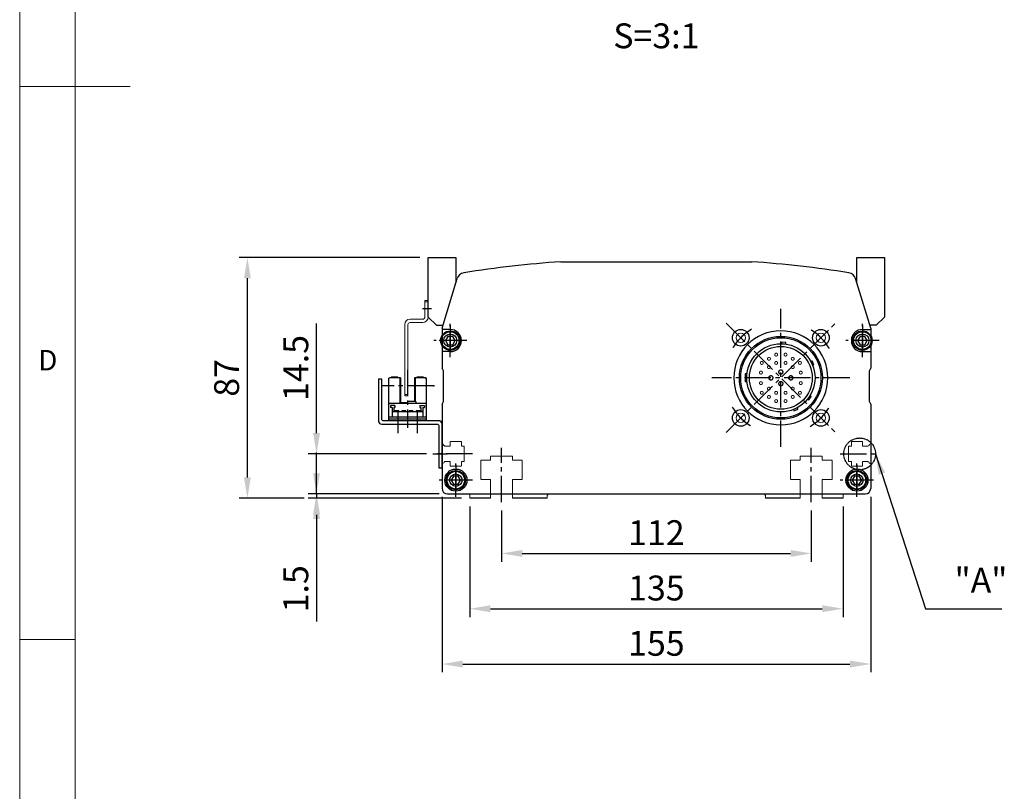
# Model space of a CAD drawing. Units: millimetres. Extents: x 10 to 4970, y 10 to 1118.
# Drawn here: x 10 to 366, y 289 to 568 of the extents above; entities that cross this region are included whole.
import ezdxf

# ---------------------------------------------------------------- set-up
doc = ezdxf.new("R2010")
doc.units = ezdxf.units.MM
doc.header["$LTSCALE"] = 0.5
doc.header["$PDSIZE"] = -1
for name, pattern in [('CENTER2', [28.575, 19.05, -3.175, 3.175, -3.175]), ('HIDDEN', [0.375, 0.25, -0.125]), ('PHANTOM', [2.5, 1.25, -0.25, 0.25, -0.25, 0.25, -0.25])]:
    doc.linetypes.add(name, pattern=pattern)
for name, color, linetype in [('1', 3, 'CENTER2'), ('2', 5, 'HIDDEN'), ('3', 6, 'PHANTOM'), ('표제란', 4, 'Continuous')]:
    doc.layers.add(name, color=color, linetype=linetype)
doc.styles.get("Standard").update_dxf_attribs({"font": 'romans.shx', "bigfont": 'whgtxt.shx'})
doc.dimstyles.new('A3', dxfattribs={"dimscale": 3, "dimtxt": 3, "dimasz": 2.5, "dimexe": 1, "dimexo": 1, "dimgap": 1, "dimtad": 1, "dimdec": 4, "dimdsep": 46, "dimtxsty": 'Standard', "dimcen": 0, "dimclrd": 4, "dimclre": 4, "dimclrt": 254, "dimazin": 2, "dimtfac": 1, "dimtdec": 4, "dimtmove": 0, "dimatfit": 3, "dimfxl": 1, "dimtolj": 1, "dimarcsym": 0})

# ---------------------------------------------------------------- blocks, each defined once
blk = doc.blocks.new('표제란2')
at = {"linetype": 'Continuous', "lineweight": 0}
blk.add_line((10, 297), (10, 20), dxfattribs=at)
at = {"layer": '표제란', "linetype": 'Continuous', "lineweight": 0}
for p, q in [((15, 292), (15, 25)), ((10, 153.5), (20, 153.5)), ((10, 103.5), (15, 103.5))]:
    blk.add_line(p, q, dxfattribs=at)
at = {"layer": '표제란', "linetype": 'Continuous', "lineweight": 0, "insert": (11.667, 129.668), "char_height": 1.852, "attachment_point": 1}
blk.add_mtext('D', dxfattribs=at)
blk = doc.blocks.new('QWE123QWE')
for p, q in [((176.13, 377.2), (175.26, 375.7)), ((175.26, 375.7), (176.13, 374.2)), ((177.86, 377.2), (176.13, 377.2)), ((176.13, 374.2), (177.86, 374.2)), ((178.73, 375.7), (177.86, 377.2)), ((177.86, 374.2), (178.73, 375.7))]:
    blk.add_line(p, q)
for radius in [3.5, 3.2]:
    blk.add_circle((176.99, 375.7), radius)
at = {"layer": '1'}
for p, q in [((176.99, 381.2), (176.99, 370.2)), ((182.49, 375.7), (171.49, 375.7))]:
    blk.add_line(p, q, dxfattribs=at)
blk = doc.blocks.new('asdfsdfw')
at = {"color": 9}
for p, q in [((371.66, 480.97), (371.71, 481.49)), ((373.2, 481.36), (371.71, 481.49)), ((373.16, 480.84), (373.2, 481.36)), ((382.19, 474.52), (382.67, 474.74)), ((383.3, 473.38), (382.67, 474.74)), ((358.49, 470.13), (358.49, 467.13)), ((359.08, 470.13), (358.49, 470.13)), ((382.83, 473.16), (383.3, 473.38)), ((359.08, 467.13), (358.49, 467.13)), ((381, 460.94), (381.43, 460.64)), ((381.43, 460.64), (382.29, 461.87)), ((381.86, 462.17), (382.29, 461.87)), ((375.87, 457.14), (376.09, 456.66)), ((376.09, 456.66), (377.45, 457.3)), ((377.23, 457.77), (377.45, 457.3))]:
    blk.add_line(p, q, dxfattribs=at)
for points, const_width in [([(369.64, 477.55, -1), (369.64, 476.5, -1)], 0.35), ([(373.04, 477.55, -1), (373.04, 476.5, -1)], 0.35), ([(364.44, 474.55, -1), (364.44, 473.5, -1)], 0.35), ([(367.04, 475, 1), (367.04, 476.05, 1)], 0.35), ([(369.64, 474.55, -1), (369.64, 473.5, -1)], 0.35), ([(373.04, 474.55, -1), (373.04, 473.5, -1)], 0.35), ([(375.64, 475, -1), (375.64, 476.05, -1)], 0.35), ([(378.24, 474.55, -1), (378.24, 473.5, -1)], 0.35), ([(364.14, 470, 1), (364.14, 471.05, 1)], 0.35), ([(367.04, 472, 1), (367.04, 473.05, 1)], 0.35), ([(371.34, 471.48, -1), (371.34, 469.98, -1)], 0.5), ([(375.64, 472, -1), (375.64, 473.05, -1)], 0.35), ([(378.54, 470, -1), (378.54, 471.05, -1)], 0.35), ([(364.14, 467.25, -1), (364.14, 466.2, -1)], 0.35), ([(367.74, 469.38, -1), (367.74, 467.88, -1)], 0.5), ([(371.34, 467.28, -1), (371.34, 465.78, -1)], 0.5), ([(374.94, 469.38, -1), (374.94, 467.88, -1)], 0.5), ([(378.54, 467.25, 1), (378.54, 466.2, 1)], 0.35), ([(364.44, 463.75, -1), (364.44, 462.7, -1)], 0.35), ([(367.04, 465.25, -1), (367.04, 464.2, -1)], 0.35), ([(369.64, 463.75, -1), (369.64, 462.7, -1)], 0.35), ([(373.04, 463.75, -1), (373.04, 462.7, -1)], 0.35), ([(375.64, 465.25, 1), (375.64, 464.2, 1)], 0.35), ([(378.24, 463.75, -1), (378.24, 462.7, -1)], 0.35), ([(367.04, 462.25, -1), (367.04, 461.2, -1)], 0.35), ([(369.64, 460.75, -1), (369.64, 459.7, -1)], 0.35), ([(373.04, 460.75, -1), (373.04, 459.7, -1)], 0.35), ([(375.64, 462.25, 1), (375.64, 461.2, 1)], 0.35)]:
    blk.add_lwpolyline(points, format="xyb", close=True, dxfattribs=dict(at, const_width=const_width))
for radius in [15, 14.5, 12.35, 11.35]:
    blk.add_circle((371.34, 468.63), radius, dxfattribs=at)
for start, end in [(0, 180), (180, 0)]:
    blk.add_arc((371.34, 468.63), 17, start, end)
blk = doc.blocks.new('vxvwew12qwe')
blk.add_line((-973.53, 386.21), (-972.33, 386.21))
blk.add_lwpolyline([(-995.33, 418.21), (-995.33, 403.21, 0.414214), (-994.13, 402.01), (-974.03, 402.01, -0.414214), (-973.53, 401.51), (-973.53, 386.21), (-972.33, 386.21), (-972.33, 402.01, 0.414214), (-973.53, 403.21), (-993.63, 403.21, -0.414214), (-994.13, 403.71), (-994.13, 418.21), (-995.33, 418.21)], format="xyb")
at = {"layer": '1'}
for p, q in [((-988.33, 406.59), (-988.33, 398.72)), ((-981.33, 406.59), (-981.33, 398.72)), ((-975.62, 391.21), (-970.52, 391.21))]:
    blk.add_line(p, q, dxfattribs=at)
blk = doc.blocks.new('A$C12AD6EBF')
for p, q in [((2.7, 17.81), (2.7, 2.61)), ((3, 18.11), (7, 18.11)), ((3.65, 18.41), (3.65, 18.11)), ((3.65, 18.41), (6.05, 18.41)), ((6.05, 18.41), (6.05, 18.11)), ((6.7, 18.11), (6.7, 9.61)), ((7, 18.11), (7, 9.61)), ((12, 18.11), (16, 18.11)), ((12, 18.11), (12, 8.81)), ((12.3, 18.11), (12.3, 8.81)), ((12.95, 18.41), (12.95, 18.11)), ((12.95, 18.41), (15.35, 18.41)), ((15.35, 18.41), (15.35, 18.11)), ((16.3, 17.81), (16.3, 2.61)), ((3, 8.81), (16, 8.81)), ((3.39, 8.11), (3.39, 7.41)), ((4.99, 8.11), (3.39, 8.11)), ((3.95, 7.41), (3.39, 7.41)), ((3.95, 7.41), (3.95, 3.91)), ((4.6, 7.41), (4.6, 6.16)), ((4.99, 7.41), (4.6, 7.41)), ((4.99, 8.11), (4.99, 7.41)), ((6.5, 9.61), (9.5, 9.61)), ((6.5, 9.61), (6.5, 8.81)), ((9.5, 9.81), (9.5, 8.81)), ((9.5, 9.11), (12, 9.11)), ((14.01, 8.11), (14.01, 7.41)), ((14.01, 8.11), (15.61, 8.11)), ((14.01, 7.41), (14.4, 7.41)), ((14.4, 7.41), (14.4, 5.86)), ((15.05, 7.41), (15.05, 3.91)), ((15.05, 7.41), (15.61, 7.41)), ((15.61, 8.11), (15.61, 7.41)), ((2.7, 3.91), (16.3, 3.91)), ((3.95, 5.86), (15.05, 5.86)), ((4.45, 6.16), (6.39, 6.16)), ((4.45, 6.16), (4.45, 5.86)), ((6.39, 6.16), (6.39, 5.86)), ((7.53, 6.16), (8.93, 6.16)), ((7.53, 6.16), (7.53, 5.86)), ((8.93, 6.16), (8.93, 5.86)), ((10.07, 6.16), (11.47, 6.16)), ((10.07, 6.16), (10.07, 5.86)), ((11.47, 6.16), (11.47, 5.86)), ((12.61, 6.16), (14.01, 6.16)), ((12.61, 6.16), (12.61, 5.86)), ((14.01, 6.16), (14.01, 5.86)), ((2.7, 3.21), (16.3, 3.21)), ((2.7, 2.61), (16.3, 2.61))]:
    blk.add_line(p, q)
for centre, start, end in [((3, 17.81), 90, 180), ((16, 17.81), 0, 90), ((3, 8.51), 90, 180), ((16, 8.51), 0, 90)]:
    blk.add_arc(centre, 0.3, start, end)
blk.add_point((3, 18.11))
at = {"layer": '1'}
for p, q in [((9.5, 21), (9.5, 0)), ((0, 15.21), (19, 15.21))]:
    blk.add_line(p, q, dxfattribs=at)
blk.add_point((0, 15.21), dxfattribs=at)
blk = doc.blocks.new('*D182')
at = {"color": 4, "lineweight": -2, "transparency": 16777216}
for p, q in [((154.69, 482.09), (89.32, 482.09)), ((92.32, 402.59), (92.32, 474.59)), ((112.82, 395.09), (89.32, 395.09))]:
    blk.add_line(p, q, dxfattribs=at)
at = {"color": 4, "transparency": 16777216}
for points in [[(91.07, 474.59), (93.57, 474.59), (92.32, 482.09)], [(91.07, 402.59), (93.57, 402.59), (92.32, 395.09)]]:
    blk.add_solid(points, dxfattribs=at)
at = {"layer": 'Defpoints', "color": 0, "transparency": 16777216}
for p in [(92.32, 482.09), (157.69, 482.09), (115.82, 395.09)]:
    blk.add_point(p, dxfattribs=at)
at = {"color": 254, "transparency": 16777216, "insert": (84.82, 438.59), "char_height": 9, "attachment_point": 5, "rotation": 90}
blk.add_mtext('\\A1;87', dxfattribs=at)
blk = doc.blocks.new('*D183')
at = {"color": 4, "lineweight": -2, "transparency": 16777216}
for p, q in [((117.32, 404.09), (117.32, 411.59)), ((161.69, 396.59), (114.32, 396.59)), ((117.32, 396.59), (117.32, 395.09)), ((169.69, 395.09), (114.32, 395.09)), ((117.32, 387.59), (117.32, 350.52))]:
    blk.add_line(p, q, dxfattribs=at)
at = {"color": 4, "transparency": 16777216}
for points in [[(116.07, 404.09), (118.57, 404.09), (117.32, 396.59)], [(116.07, 387.59), (118.57, 387.59), (117.32, 395.09)]]:
    blk.add_solid(points, dxfattribs=at)
at = {"layer": 'Defpoints', "color": 0, "transparency": 16777216}
for p in [(117.32, 396.59), (164.69, 396.59), (172.69, 395.09)]:
    blk.add_point(p, dxfattribs=at)
at = {"color": 254, "transparency": 16777216, "insert": (109.82, 362.3), "char_height": 9, "attachment_point": 5, "rotation": 90}
blk.add_mtext('\\A1;1.5', dxfattribs=at)
blk = doc.blocks.new('*D184')
at = {"color": 4, "lineweight": -2, "transparency": 16777216}
for p, q in [((184.19, 390.59), (184.19, 372.09)), ((296.19, 390.59), (296.19, 372.09)), ((191.69, 375.09), (288.69, 375.09))]:
    blk.add_line(p, q, dxfattribs=at)
at = {"color": 4, "transparency": 16777216}
for points in [[(191.69, 376.34), (191.69, 373.84), (184.19, 375.09)], [(288.69, 376.34), (288.69, 373.84), (296.19, 375.09)]]:
    blk.add_solid(points, dxfattribs=at)
at = {"layer": 'Defpoints', "color": 0, "transparency": 16777216}
for p in [(184.19, 393.59), (296.19, 393.59), (296.19, 375.09)]:
    blk.add_point(p, dxfattribs=at)
at = {"color": 254, "transparency": 16777216, "insert": (240.19, 382.59), "char_height": 9, "attachment_point": 5}
blk.add_mtext('\\A1;112', dxfattribs=at)
blk = doc.blocks.new('*D185')
at = {"color": 4, "lineweight": -2, "transparency": 16777216}
for p, q in [((172.69, 392.09), (172.69, 352.09)), ((307.69, 392.09), (307.69, 352.09)), ((180.19, 355.09), (300.19, 355.09))]:
    blk.add_line(p, q, dxfattribs=at)
at = {"color": 4, "transparency": 16777216}
for points in [[(180.19, 356.34), (180.19, 353.84), (172.69, 355.09)], [(300.19, 356.34), (300.19, 353.84), (307.69, 355.09)]]:
    blk.add_solid(points, dxfattribs=at)
at = {"layer": 'Defpoints', "color": 0, "transparency": 16777216}
for p in [(172.69, 395.09), (307.69, 395.09), (307.69, 355.09)]:
    blk.add_point(p, dxfattribs=at)
at = {"color": 254, "transparency": 16777216, "insert": (240.19, 362.59), "char_height": 9, "attachment_point": 5}
blk.add_mtext('\\A1;135', dxfattribs=at)
blk = doc.blocks.new('*D186')
at = {"color": 4, "lineweight": -2, "transparency": 16777216}
for p, q in [((162.69, 395.59), (162.69, 332.09)), ((317.69, 395.59), (317.69, 332.09)), ((170.19, 335.09), (310.19, 335.09))]:
    blk.add_line(p, q, dxfattribs=at)
at = {"color": 4, "transparency": 16777216}
for points in [[(170.19, 336.34), (170.19, 333.84), (162.69, 335.09)], [(310.19, 336.34), (310.19, 333.84), (317.69, 335.09)]]:
    blk.add_solid(points, dxfattribs=at)
at = {"layer": 'Defpoints', "color": 0, "transparency": 16777216}
for p in [(162.69, 398.59), (317.69, 398.59), (317.69, 335.09)]:
    blk.add_point(p, dxfattribs=at)
at = {"color": 254, "transparency": 16777216, "insert": (240.19, 342.59), "char_height": 9, "attachment_point": 5}
blk.add_mtext('\\A1;155', dxfattribs=at)
blk = doc.blocks.new('*D187')
at = {"color": 4, "lineweight": -2, "transparency": 16777216}
for p, q in [((117.32, 418.59), (117.32, 458.23)), ((157.11, 411.09), (114.32, 411.09)), ((117.32, 396.59), (117.32, 411.09)), ((161.69, 396.59), (114.32, 396.59)), ((117.32, 389.09), (117.32, 381.59))]:
    blk.add_line(p, q, dxfattribs=at)
at = {"color": 4, "transparency": 16777216}
for points in [[(116.07, 418.59), (118.57, 418.59), (117.32, 411.09)], [(116.07, 389.09), (118.57, 389.09), (117.32, 396.59)]]:
    blk.add_solid(points, dxfattribs=at)
at = {"layer": 'Defpoints', "color": 0, "transparency": 16777216}
for p in [(117.32, 411.09), (160.11, 411.09), (164.69, 396.59)]:
    blk.add_point(p, dxfattribs=at)
at = {"color": 254, "transparency": 16777216, "insert": (109.82, 442.16), "char_height": 9, "attachment_point": 5, "rotation": 90}
blk.add_mtext('\\A1;14.5', dxfattribs=at)

msp = doc.modelspace()

# ---------------------------------------------------------------- linework, layer by layer
for p, q in [((157.69172, 460.59059), (157.69172, 482.09057)), ((157.69172, 482.09057), (167.69172, 482.09057)), ((167.69172, 482.09057), (167.69172, 472.94651)), ((205.69117, 480.59058), (274.69227, 480.59058)), ((312.69172, 472.94651), (312.69172, 482.09057)), ((312.69172, 482.09057), (322.69172, 482.09057)), ((322.69172, 482.09057), (322.69172, 460.59059)), ((162.69172, 456.59058), (168.16172, 474.48394)), ((317.69172, 456.59058), (312.22172, 474.48394)), ((160.69172, 457.59059), (157.69172, 460.59059)), ((319.69172, 457.59059), (322.69172, 460.59059)), ((160.69172, 457.59059), (162.99742, 457.59059)), ((162.69172, 456.59058), (162.69172, 442.09058)), ((165.69172, 456.09058), (162.69172, 456.09058)), ((314.69283, 456.09058), (317.69283, 456.09058)), ((319.69172, 457.59059), (317.38602, 457.59059)), ((317.69172, 456.59058), (317.69172, 442.09058)), ((165.69172, 448.09058), (162.69172, 448.09058)), ((314.69283, 448.09058), (317.69283, 448.09058)), ((163.19172, 441.09058), (162.69172, 442.09058)), ((317.19172, 441.09058), (317.69172, 442.09058)), ((163.19172, 430.09058), (163.19172, 441.09058)), ((317.19172, 430.09058), (317.19172, 441.09058)), ((162.69172, 429.09058), (163.19172, 430.09058)), ((162.69172, 429.09058), (162.69172, 398.59058)), ((317.69172, 429.09058), (317.19172, 430.09058)), ((317.69172, 429.09058), (317.69172, 398.59058)), ((164.69172, 396.59058), (315.69172, 396.59058)), ((180.19172, 395.09058), (172.69172, 395.09058)), ((200.69172, 395.09058), (188.19172, 395.09058)), ((292.19172, 395.09058), (279.69172, 395.09058)), ((307.69172, 395.09058), (300.19172, 395.09058))]:
    msp.add_line(p, q)
at = {"color": 7, "linetype": 'Continuous', "lineweight": 15}
for p, q in [((156.49172, 466.59057), (156.49172, 460.52717)), ((156.49172, 466.59057), (157.69172, 466.59057)), ((157.69172, 466.59057), (157.69172, 460.52717)), ((156.49172, 466.09057), (157.69172, 466.09057)), ((155.75512, 459.79057), (151.12832, 459.79057)), ((149.19172, 432.09057), (149.19172, 457.85397)), ((150.39172, 432.09057), (150.39172, 457.85397)), ((155.75512, 458.59057), (151.12832, 458.59057)), ((150.39172, 432.59057), (149.19172, 432.59057)), ((150.39172, 432.09057), (149.19172, 432.09057))]:
    msp.add_line(p, q, dxfattribs=at)
at = {"lineweight": 15}
for p, q in [((172.69172, 395.09058), (172.69172, 396.59058)), ((307.69172, 396.59058), (307.69172, 395.09058))]:
    msp.add_line(p, q, dxfattribs=at)
for points in [[(180.19172, 396.59058), (180.19172, 395.09058)], [(188.19172, 395.09058), (188.19172, 396.59058)], [(201.19172, 396.59058), (200.69172, 396.09059), (200.69172, 395.09058)], [(279.69172, 395.09058), (279.69172, 396.09059), (279.19172, 396.59058)], [(292.19172, 396.59058), (292.19172, 395.09058)], [(300.19172, 395.09058), (300.19172, 396.59058)]]:
    msp.add_lwpolyline(points, dxfattribs=at)
for centre, radius in [((270.69603, 453.08617), 3.00007), ((299.68741, 453.08617), 3.00007), ((165.69172, 452.09058), 2.35), ((314.69172, 452.09058), 2.35), ((270.69603, 424.09479), 3.00007), ((299.68741, 424.09489), 3.00007), ((167.69172, 401.59058), 4), ((167.69172, 401.59058), 2.25), ((312.69172, 401.59058), 4), ((312.69172, 401.59058), 2.25)]:
    msp.add_circle(centre, radius)
for centre in [(270.69603, 453.08627), (299.68741, 453.08617), (270.69603, 424.0949), (299.68741, 424.095)]:
    msp.add_circle(centre, 1.7, dxfattribs=at)
for centre, radius, start, end in [((233.56575, 81.563), 400, 93.9959782, 99.0629301), ((246.81769, 81.563), 400, 80.9370699, 86.0040218), ((171.03063, 473.60683), 3, 99.0629301, 163), ((309.35281, 473.60683), 3, 17, 80.9370699), ((165.69172, 452.09058), 4, 270, 90), ((314.69283, 452.09058), 4, 90, 270), ((164.69172, 398.59058), 2, 180, 270), ((315.69172, 398.59058), 2, 270, 0)]:
    msp.add_arc(centre, radius, start, end)
at = {"color": 7, "linetype": 'Continuous', "lineweight": 15}
for centre, radius, start, end in [((151.12832, 457.85397), 1.9366, 90, 180), ((155.75512, 460.52717), 0.7366, 270, 0), ((155.75512, 460.52717), 1.9366, 270, 0), ((151.12832, 457.85397), 0.7366, 90, 180)]:
    msp.add_arc(centre, radius, start, end, dxfattribs=at)
at = {"layer": '1'}
for p, q in [((158.8843, 463.59057), (155.6843, 463.59057)), ((285.19172, 413.59058), (285.19172, 463.59058)), ((165.69172, 446.09058), (165.69172, 458.09058)), ((265.39273, 418.79159), (304.99071, 458.38957)), ((265.39273, 458.38957), (304.99071, 418.79159)), ((314.69172, 446.09058), (314.69172, 458.09058)), ((171.69172, 452.09058), (159.69172, 452.09058)), ((320.69172, 452.09058), (308.69172, 452.09058)), ((310.19172, 438.59058), (260.19172, 438.59058)), ((184.19172, 393.59059), (184.19172, 413.29059)), ((184.19172, 393.59059), (184.19172, 413.29059)), ((296.19172, 393.59059), (296.19172, 413.29059)), ((296.19172, 393.59059), (296.19172, 413.29059)), ((173.69172, 411.09058), (159.69172, 411.09058)), ((306.69172, 411.09058), (320.69172, 411.09058)), ((167.69172, 395.59058), (167.69172, 407.59058)), ((312.69172, 395.59058), (312.69172, 407.59058)), ((167.69172, 397.59058), (167.69172, 405.59058)), ((173.69172, 401.59058), (161.69172, 401.59058)), ((171.69172, 401.59058), (163.69172, 401.59058)), ((318.69172, 401.59058), (306.69172, 401.59058))]:
    msp.add_line(p, q, dxfattribs=at)
for centre, start, end in [((285.19172, 438.59048), 120.9905472, 149.0094528), ((285.19172, 438.59048), 30.9905472, 59.0094528), ((285.19172, 438.59048), 210.9905472, 239.0094528), ((285.19172, 438.59058), 300.9905472, 329.0094528)]:
    msp.add_arc(centre, 20.5, start, end, dxfattribs=at)
at = {"layer": '2', "lineweight": 15}
for p, q in [((163.69172, 413.84058), (162.69172, 414.84058)), ((165.69172, 413.84058), (163.69172, 413.84058)), ((169.69172, 415.59058), (165.69172, 415.59058)), ((165.69172, 415.59058), (165.69172, 413.84058)), ((169.69172, 413.84058), (169.69172, 415.59058)), ((170.69172, 413.84058), (169.69172, 413.84058)), ((170.69172, 408.34059), (170.69172, 413.84058)), ((310.69172, 413.84058), (309.69172, 413.84058)), ((309.69172, 413.84058), (309.69172, 408.34059)), ((314.69172, 415.59058), (310.69172, 415.59058)), ((310.69172, 415.59058), (310.69172, 413.84058)), ((314.69172, 413.84058), (314.69172, 415.59058)), ((316.69172, 413.84058), (314.69172, 413.84058)), ((317.69172, 414.84058), (316.69172, 413.84058)), ((162.69172, 407.34058), (163.69172, 408.34059)), ((163.69172, 408.34059), (165.69172, 408.34059)), ((165.69172, 408.34059), (165.69172, 406.59059)), ((165.69172, 406.59059), (169.69172, 406.59059)), ((169.69172, 406.59059), (169.69172, 408.34059)), ((169.69172, 408.34059), (170.69172, 408.34059)), ((309.69172, 408.34059), (310.69172, 408.34059)), ((310.69172, 408.34059), (310.69172, 406.59059)), ((310.69172, 406.59059), (314.69172, 406.59059)), ((314.69172, 406.59059), (314.69172, 408.34059)), ((314.69172, 408.34059), (316.69172, 408.34059)), ((316.69172, 408.34059), (317.69172, 407.34058))]:
    msp.add_line(p, q, dxfattribs=at)
for points in [[(188.19172, 396.59058), (188.19172, 401.79058), (191.69172, 401.79058), (191.69172, 408.79059), (188.19172, 408.79059), (188.19172, 410.29058), (180.19172, 410.29058), (180.19172, 408.79059), (176.69172, 408.79059), (176.69172, 401.79058), (180.19172, 401.79058), (180.19172, 396.59058)], [(300.19172, 396.59058), (300.19172, 401.79058), (303.69172, 401.79058), (303.69172, 408.79059), (300.19172, 408.79059), (300.19172, 410.29058), (292.19172, 410.29058), (292.19172, 408.79059), (288.69172, 408.79059), (288.69172, 401.79058), (292.19172, 401.79058), (292.19172, 396.59058)]]:
    msp.add_lwpolyline(points, dxfattribs=at)
at = {"layer": '3'}
msp.add_circle((313.69172, 411.09058), 5.75303, dxfattribs=at)

# ---------------------------------------------------------------- block references
at = {"xscale": 4, "yscale": 4, "zscale": 4}
msp.add_blockref('표제란2', (-30, -70), dxfattribs=at)
for name, p in [('QWE123QWE', (-11.30148, 76.39017)), ('QWE123QWE', (137.69852, 76.39017)), ('asdfsdfw', (-86.14464, -30.03624)), ('vxvwew12qwe', (1135.02533, 19.87719)), ('QWE123QWE', (-9.30148, 25.89017)), ('QWE123QWE', (135.69852, 25.89017))]:
    msp.add_blockref(name, p)
at = {"xscale": -1}
msp.add_blockref('A$C12AD6EBF', (159.69173, 420.48506), dxfattribs=at)

# ---------------------------------------------------------------- texts
at = {"insert": (240.19172, 562.29059), "char_height": 9, "attachment_point": 5}
msp.add_mtext('{\\C9;S=3:1}', dxfattribs=at)
at = {"color": 254, "insert": (347.99949, 358.09058), "char_height": 9, "attachment_point": 7}
msp.add_mtext('"A"', dxfattribs=at)

# ---------------------------------------------------------------- dimensions: what is measured, and where the dimension line sits
for base, p1, p2, picture, middle in [((92.31578, 482.09057), (115.81578, 395.09058), (157.69172, 482.09057), '*D182', (84.81578, 438.59058)), ((117.31578, 411.09058), (164.69172, 396.59058), (160.10951, 411.09058), '*D187', (109.81578, 442.16201))]:
    dim = msp.add_linear_dim(base=base, p1=p1, p2=p2, angle=90, dimstyle='A3')
    dim.commit()
    dim.dimension.update_dxf_attribs({"geometry": picture, "text_midpoint": middle})
dim = msp.add_linear_dim(base=(117.31578, 396.59058), p1=(172.69172, 395.09058), p2=(164.69172, 396.59058), angle=90, dimstyle='A3')
dim.commit()
dim.dimension.update_dxf_attribs({"geometry": '*D183', "text_midpoint": (117.31578, 362.30487), "dimtype": 160})
for base, p1, p2, picture, middle in [((317.69172, 335.09058), (162.69172, 398.59058), (317.69172, 398.5905), '*D186', (240.19172, 342.59058)), ((307.69172, 355.09058), (172.69172, 395.09058), (307.69172, 395.09058), '*D185', (240.19172, 362.59058)), ((296.19172, 375.09058), (184.19172, 393.59059), (296.19172, 393.59059), '*D184', (240.19172, 382.59058))]:
    dim = msp.add_linear_dim(base=base, p1=p1, p2=p2, dimstyle='A3')
    dim.commit()
    dim.dimension.update_dxf_attribs({"geometry": picture, "text_midpoint": middle})

# ---------------------------------------------------------------- leaders
at = {"annotation_type": 0, "has_hookline": 1, "hookline_direction": 0, "text_width": 17.14286}
msp.add_leader([(319.44475, 411.09058), (337.49949, 355.09058), (344.99949, 355.09058)], dimstyle='A3', override={"dimgap": 1, "dimtad": 1}, dxfattribs=at)

doc.saveas('drawing.dxf')
